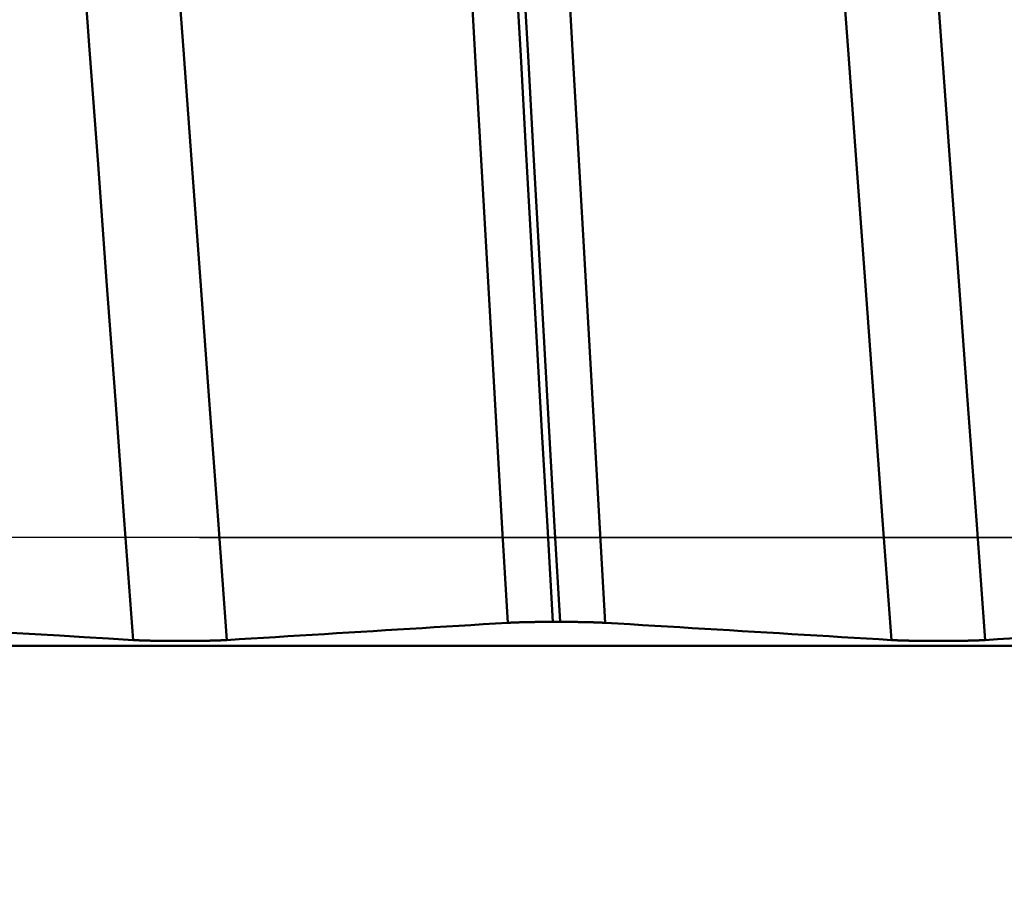
# Model space of a CAD drawing. Extents: x -50 to 77, y -69 to 65.
# Drawn here: x 36 to 37, y 0 to 0 of the extents above; entities that cross this region are included whole.
import ezdxf

# ---------------------------------------------------------------- set-up
doc = ezdxf.new("R2010")
doc.units = 0
doc.header["$PDMODE"] = 1
doc.linetypes.add('LONGDASH_DASH', pattern=[10.5, 6, -0.75, 3, -0.75])
for name, color, linetype, lineweight in [('1', 4, 'Continuous', 50), ('2', 7, 'Continuous', 25), ('4', 2, 'LONGDASH_DASH', 25), ('CUT', 1, 'Continuous', 25), ('SK2', 7, 'Continuous', 25), ('SK4', 2, 'LONGDASH_DASH', 25)]:
    doc.layers.add(name, color=color, linetype=linetype, lineweight=lineweight)
doc.styles.add('STANDARD 3.5 mm', font='monos.ttf', dxfattribs={"height": 3.5})
doc.dimstyles.new('AM_DIN', dxfattribs={"dimtxt": 3.5, "dimasz": 2.5, "dimexe": 2, "dimexo": 1, "dimgap": 1, "dimtad": 1, "dimdec": 1, "dimzin": 0, "dimdsep": 46, "dimtxsty": 'STANDARD 3.5 mm', "dimcen": 0.09, "dimadec": 0, "dimazin": 2, "dimtm": 1e-09, "dimtfac": 0.707107, "dimtmove": 0, "dimatfit": 3, "dimfxl": 1, "dimtolj": 1, "dimtzin": 0, "dimlwd": -1, "dimlwe": -1, "dimarcsym": 0})

# ---------------------------------------------------------------- blocks, each defined once
blk = doc.blocks.new('*D32')
at = {"layer": '2', "color": 0}
for p, q in [((0, -1), (0, -47)), ((43.825, -1), (43.825, -47)), ((41.325, -45), (2.5, -45))]:
    blk.add_line(p, q, dxfattribs=at)
for points in [[(2.5, -44.58333), (2.5, -45.41667), (0, -45)], [(41.325, -45.41667), (41.325, -44.58333), (43.825, -45)]]:
    blk.add_solid(points, dxfattribs=at)
at = {"layer": 'DEFPOINTS', "color": 0}
for p in [(0, 0), (43.825, 0), (0, -35)]:
    blk.add_point(p, dxfattribs=at)
at = {"layer": '2', "color": 0, "insert": (21.9125, -42.18875), "char_height": 3.5, "attachment_point": 5, "style": 'STANDARD 3.5 mm'}
blk.add_mtext('\\A1;43.8', dxfattribs=at)
blk = doc.blocks.new('*D33')
at = {"layer": 'DEFPOINTS', "color": 0}
for p in [(43.825, 0), (-21, -1.1), (-21, -50)]:
    blk.add_point(p, dxfattribs=at)
at = {"layer": 'SK2', "color": 0}
for p, q in [((43.825, -1), (43.825, -62)), ((-21, -2.1), (-21, -62)), ((41.325, -60), (-18.5, -60))]:
    blk.add_line(p, q, dxfattribs=at)
for points in [[(-18.5, -59.58333), (-18.5, -60.41667), (-21, -60)], [(41.325, -60.41667), (41.325, -59.58333), (43.825, -60)]]:
    blk.add_solid(points, dxfattribs=at)
at = {"layer": 'SK2', "color": 0, "insert": (11.4125, -57.18875), "char_height": 3.5, "attachment_point": 5, "style": 'STANDARD 3.5 mm'}
blk.add_mtext('\\A1;64.8', dxfattribs=at)

msp = doc.modelspace()

# ---------------------------------------------------------------- linework, layer by layer
at = {"layer": '1'}
for p, q in [((36.57603, -0.07785), (36.58276, -0.07785)), ((41.78183, -0.09993), (36.07585, -0.09993))]:
    msp.add_line(p, q, dxfattribs=at)
for points in [[(36.57603, -0.07785), (36.57107, 0.01007), (36.56611, 0.09795), (36.56116, 0.18555), (36.55624, 0.27267), (36.55136, 0.35908), (36.54654, 0.44454), (36.54178, 0.52885), (36.5371, 0.61177), (36.53251, 0.69309), (36.52802, 0.77264), (36.52363, 0.85027), (36.51937, 0.92583), (36.51522, 0.9992), (36.51111, 1.07078), (36.50697, 1.14083), (36.50274, 1.20947), (36.49837, 1.27678)], [(36.58276, -0.07785), (36.57779, 0.01007), (36.57283, 0.09795), (36.56789, 0.18555), (36.56297, 0.27267), (36.55809, 0.35908), (36.55327, 0.44454), (36.54851, 0.52885), (36.54383, 0.61177), (36.53923, 0.69309), (36.53474, 0.77264), (36.53036, 0.85027), (36.52609, 0.92583), (36.52195, 0.9992), (36.51784, 1.07078), (36.51369, 1.14083), (36.50946, 1.20947), (36.5051, 1.27678)], [(36.53447, -0.07876), (36.52949, 0.00829), (36.52452, 0.09529), (36.51956, 0.18203), (36.51463, 0.26829), (36.50974, 0.35384), (36.5049, 0.43846), (36.50013, 0.52193), (36.49543, 0.60403), (36.49083, 0.68454), (36.48633, 0.76329), (36.48193, 0.84014), (36.47766, 0.91493), (36.4735, 0.98755), (36.46938, 1.05839), (36.46523, 1.12772), (36.46098, 1.19565), (36.4566, 1.26226)], [(36.62454, -0.07876), (36.61956, 0.00829), (36.61459, 0.09529), (36.60963, 0.18203), (36.60469, 0.26829), (36.5998, 0.35384), (36.59497, 0.43846), (36.59019, 0.52193), (36.5855, 0.60403), (36.5809, 0.68454), (36.57639, 0.76329), (36.572, 0.84014), (36.56772, 0.91493), (36.56357, 0.98755), (36.55945, 1.05839), (36.55529, 1.12772), (36.55105, 1.19565), (36.54667, 1.26226)], [(36.18865, -0.09463), (36.18051, 0.01614), (36.17238, 0.12677), (36.16432, 0.2365), (36.15637, 0.34457), (36.14861, 0.45021), (36.1411, 0.5526), (36.13396, 0.65092), (36.12704, 0.74534), (36.12019, 0.83613), (36.11325, 0.92357), (36.10605, 1.00794)], [(36.27526, -0.09463), (36.26712, 0.01614), (36.25898, 0.12677), (36.25092, 0.2365), (36.24298, 0.34457), (36.23521, 0.45021), (36.2277, 0.5526), (36.22056, 0.65092), (36.21364, 0.74534), (36.20679, 0.83613), (36.19985, 0.92357), (36.19265, 1.00794)], [(36.88865, -0.09463), (36.88051, 0.01614), (36.87238, 0.12677), (36.86432, 0.2365), (36.85637, 0.34457), (36.84861, 0.45021), (36.8411, 0.5526), (36.83396, 0.65092), (36.82704, 0.74534), (36.82019, 0.83613), (36.81325, 0.92357), (36.80605, 1.00794)], [(36.97526, -0.09463), (36.96712, 0.01614), (36.95898, 0.12677), (36.95092, 0.2365), (36.94298, 0.34457), (36.93521, 0.45021), (36.9277, 0.5526), (36.92056, 0.65092), (36.91364, 0.74534), (36.90679, 0.83613), (36.89985, 0.92357), (36.89265, 1.00794)], [(36.27526, -0.09463), (36.2865, -0.09394), (36.29774, -0.09325), (36.30899, -0.09256), (36.32024, -0.09187), (36.33149, -0.09117), (36.34275, -0.09048), (36.35401, -0.08979), (36.36527, -0.0891), (36.37653, -0.08841), (36.3878, -0.08772), (36.39907, -0.08703), (36.41034, -0.08634), (36.42161, -0.08565), (36.43289, -0.08496), (36.44417, -0.08427), (36.45545, -0.08358), (36.46673, -0.08289), (36.47802, -0.0822), (36.4893, -0.08151), (36.50059, -0.08082), (36.51188, -0.08013), (36.52318, -0.07945), (36.53447, -0.07876)], [(36.53447, -0.07876), (36.53457, -0.07875), (36.53467, -0.07874), (36.53477, -0.07874), (36.53487, -0.07873), (36.53497, -0.07873), (36.53507, -0.07872), (36.53518, -0.07871), (36.53528, -0.07871), (36.53538, -0.0787), (36.53549, -0.0787), (36.53559, -0.07869), (36.5357, -0.07868), (36.53581, -0.07868), (36.53592, -0.07867), (36.53602, -0.07867), (36.53613, -0.07866), (36.53624, -0.07866), (36.53635, -0.07865), (36.53646, -0.07864), (36.53658, -0.07864), (36.53669, -0.07863), (36.5368, -0.07863), (36.53692, -0.07862), (36.53703, -0.07861), (36.53714, -0.07861), (36.53726, -0.0786), (36.53738, -0.0786), (36.53749, -0.07859), (36.53761, -0.07859), (36.53773, -0.07858), (36.53785, -0.07858), (36.53797, -0.07857), (36.53809, -0.07856), (36.53821, -0.07856), (36.53833, -0.07855), (36.53845, -0.07855), (36.53857, -0.07854), (36.5387, -0.07854), (36.53882, -0.07853), (36.53894, -0.07853), (36.53907, -0.07852), (36.53919, -0.07851), (36.53932, -0.07851), (36.53945, -0.0785), (36.53957, -0.0785), (36.5397, -0.07849), (36.53983, -0.07849), (36.53996, -0.07848), (36.54009, -0.07848), (36.54022, -0.07847), (36.54035, -0.07847), (36.54048, -0.07846), (36.54061, -0.07846), (36.54075, -0.07845), (36.54088, -0.07845), (36.54101, -0.07844), (36.54115, -0.07844), (36.54128, -0.07843), (36.54142, -0.07843), (36.54155, -0.07842), (36.54169, -0.07841), (36.54182, -0.07841), (36.54196, -0.0784), (36.5421, -0.0784), (36.54224, -0.07839), (36.54238, -0.07839), (36.54252, -0.07838), (36.54266, -0.07838), (36.5428, -0.07837), (36.54294, -0.07837), (36.54308, -0.07837), (36.54322, -0.07836), (36.54336, -0.07836), (36.54351, -0.07835), (36.54365, -0.07835), (36.54379, -0.07834), (36.54394, -0.07834), (36.54408, -0.07833), (36.54423, -0.07833), (36.54438, -0.07832), (36.54452, -0.07832), (36.54467, -0.07831), (36.54482, -0.07831), (36.54497, -0.0783), (36.54511, -0.0783), (36.54526, -0.07829), (36.54541, -0.07829), (36.54556, -0.07828), (36.54571, -0.07828), (36.54586, -0.07828), (36.54601, -0.07827), (36.54617, -0.07827), (36.54632, -0.07826), (36.54647, -0.07826), (36.54663, -0.07825), (36.54678, -0.07825), (36.54693, -0.07825), (36.54709, -0.07824), (36.54725, -0.07824), (36.5474, -0.07823), (36.54756, -0.07823), (36.54772, -0.07822), (36.54787, -0.07822), (36.54803, -0.07822), (36.54819, -0.07821), (36.54835, -0.07821), (36.54851, -0.0782), (36.54867, -0.0782), (36.54883, -0.07819), (36.54899, -0.07819), (36.54915, -0.07819), (36.54932, -0.07818), (36.54948, -0.07818), (36.54964, -0.07817), (36.54981, -0.07817), (36.54997, -0.07817), (36.55013, -0.07816), (36.5503, -0.07816), (36.55046, -0.07815), (36.55063, -0.07815), (36.5508, -0.07815), (36.55096, -0.07814), (36.55113, -0.07814), (36.5513, -0.07814), (36.55147, -0.07813), (36.55163, -0.07813), (36.5518, -0.07812), (36.55197, -0.07812), (36.55214, -0.07812), (36.55231, -0.07811), (36.55248, -0.07811), (36.55265, -0.07811), (36.55282, -0.0781), (36.553, -0.0781), (36.55317, -0.07809), (36.55334, -0.07809), (36.55351, -0.07809), (36.55369, -0.07808), (36.55386, -0.07808), (36.55403, -0.07808), (36.55421, -0.07807), (36.55438, -0.07807), (36.55456, -0.07807), (36.55473, -0.07806), (36.55491, -0.07806), (36.55508, -0.07806), (36.55526, -0.07805), (36.55544, -0.07805), (36.55561, -0.07805), (36.55579, -0.07804), (36.55597, -0.07804), (36.55615, -0.07804), (36.55633, -0.07803), (36.5565, -0.07803), (36.55668, -0.07803), (36.55686, -0.07803), (36.55704, -0.07802), (36.55722, -0.07802), (36.5574, -0.07802), (36.55758, -0.07801), (36.55776, -0.07801), (36.55794, -0.07801), (36.55813, -0.07801), (36.55831, -0.078), (36.55849, -0.078), (36.55867, -0.078), (36.55885, -0.07799), (36.55904, -0.07799), (36.55922, -0.07799), (36.5594, -0.07799), (36.55959, -0.07798), (36.55977, -0.07798), (36.55995, -0.07798), (36.56014, -0.07798), (36.56032, -0.07797), (36.56051, -0.07797), (36.56069, -0.07797), (36.56088, -0.07797), (36.56106, -0.07796), (36.56125, -0.07796), (36.56144, -0.07796), (36.56162, -0.07796), (36.56181, -0.07795), (36.562, -0.07795), (36.56219, -0.07795), (36.56237, -0.07795), (36.56256, -0.07794), (36.56275, -0.07794), (36.56294, -0.07794), (36.56313, -0.07794), (36.56332, -0.07794), (36.56351, -0.07793), (36.5637, -0.07793), (36.56389, -0.07793), (36.56408, -0.07793), (36.56427, -0.07792), (36.56446, -0.07792), (36.56465, -0.07792), (36.56484, -0.07792), (36.56504, -0.07792), (36.56523, -0.07791), (36.56542, -0.07791), (36.56581, -0.07791), (36.56619, -0.07791), (36.56658, -0.0779), (36.56697, -0.0779), (36.56736, -0.0779), (36.56775, -0.07789), (36.56814, -0.07789), (36.56853, -0.07789), (36.56892, -0.07788), (36.56931, -0.07788), (36.5697, -0.07788), (36.5701, -0.07788), (36.57049, -0.07787), (36.57088, -0.07787), (36.57128, -0.07787), (36.57167, -0.07787), (36.57207, -0.07786), (36.57246, -0.07786), (36.57286, -0.07786), (36.57326, -0.07786), (36.57365, -0.07786), (36.57444, -0.07785), (36.57524, -0.07785), (36.57603, -0.07785)], [(36.58276, -0.07785), (36.58355, -0.07785), (36.58435, -0.07785), (36.58514, -0.07786), (36.58593, -0.07786), (36.58633, -0.07786), (36.58673, -0.07786), (36.58712, -0.07787), (36.58752, -0.07787), (36.58791, -0.07787), (36.58831, -0.07787), (36.5887, -0.07788), (36.5891, -0.07788), (36.58949, -0.07788), (36.58988, -0.07788), (36.59027, -0.07789), (36.59066, -0.07789), (36.59106, -0.07789), (36.59145, -0.0779), (36.59184, -0.0779), (36.59222, -0.0779), (36.59261, -0.07791), (36.593, -0.07791), (36.59339, -0.07791), (36.59377, -0.07792), (36.59396, -0.07792), (36.59416, -0.07792), (36.59435, -0.07792), (36.59454, -0.07792), (36.59473, -0.07793), (36.59492, -0.07793), (36.59511, -0.07793), (36.5953, -0.07793), (36.59549, -0.07794), (36.59568, -0.07794), (36.59587, -0.07794), (36.59606, -0.07794), (36.59625, -0.07794), (36.59644, -0.07795), (36.59663, -0.07795), (36.59682, -0.07795), (36.59701, -0.07795), (36.5972, -0.07796), (36.59738, -0.07796), (36.59757, -0.07796), (36.59776, -0.07796), (36.59794, -0.07797), (36.59813, -0.07797), (36.59832, -0.07797), (36.5985, -0.07797), (36.59869, -0.07798), (36.59887, -0.07798), (36.59906, -0.07798), (36.59924, -0.07798), (36.59942, -0.07799), (36.59961, -0.07799), (36.59979, -0.07799), (36.59997, -0.07799), (36.60016, -0.078), (36.60034, -0.078), (36.60052, -0.078), (36.6007, -0.07801), (36.60089, -0.07801), (36.60107, -0.07801), (36.60125, -0.07801), (36.60143, -0.07802), (36.60161, -0.07802), (36.60179, -0.07802), (36.60197, -0.07803), (36.60215, -0.07803), (36.60233, -0.07803), (36.60251, -0.07803), (36.60269, -0.07804), (36.60286, -0.07804), (36.60304, -0.07804), (36.60322, -0.07805), (36.6034, -0.07805), (36.60358, -0.07805), (36.60375, -0.07806), (36.60393, -0.07806), (36.60411, -0.07806), (36.60428, -0.07807), (36.60446, -0.07807), (36.60463, -0.07807), (36.60481, -0.07808), (36.60498, -0.07808), (36.60516, -0.07808), (36.60533, -0.07809), (36.6055, -0.07809), (36.60568, -0.07809), (36.60585, -0.0781), (36.60602, -0.0781), (36.60619, -0.07811), (36.60636, -0.07811), (36.60653, -0.07811), (36.60671, -0.07812), (36.60688, -0.07812), (36.60705, -0.07812), (36.60722, -0.07813), (36.60738, -0.07813), (36.60755, -0.07813), (36.60772, -0.07814), (36.60789, -0.07814), (36.60806, -0.07815), (36.60822, -0.07815), (36.60839, -0.07815), (36.60856, -0.07816), (36.60872, -0.07816), (36.60889, -0.07817), (36.60905, -0.07817), (36.60922, -0.07817), (36.60938, -0.07818), (36.60955, -0.07818), (36.60971, -0.07819), (36.60987, -0.07819), (36.61003, -0.07819), (36.6102, -0.0782), (36.61036, -0.0782), (36.61052, -0.07821), (36.61068, -0.07821), (36.61084, -0.07821), (36.611, -0.07822), (36.61116, -0.07822), (36.61131, -0.07823), (36.61147, -0.07823), (36.61163, -0.07824), (36.61179, -0.07824), (36.61194, -0.07825), (36.6121, -0.07825), (36.61225, -0.07825), (36.61241, -0.07826), (36.61256, -0.07826), (36.61272, -0.07827), (36.61287, -0.07827), (36.61302, -0.07828), (36.61318, -0.07828), (36.61333, -0.07828), (36.61348, -0.07829), (36.61363, -0.07829), (36.61378, -0.0783), (36.61393, -0.0783), (36.61408, -0.07831), (36.61423, -0.07831), (36.61437, -0.07832), (36.61452, -0.07832), (36.61467, -0.07833), (36.61482, -0.07833), (36.61496, -0.07834), (36.61511, -0.07834), (36.61525, -0.07835), (36.6154, -0.07835), (36.61554, -0.07836), (36.61569, -0.07836), (36.61583, -0.07836), (36.61597, -0.07837), (36.61611, -0.07837), (36.61625, -0.07838), (36.6164, -0.07838), (36.61654, -0.07839), (36.61668, -0.07839), (36.61682, -0.0784), (36.61696, -0.0784), (36.61709, -0.07841), (36.61723, -0.07841), (36.61737, -0.07842), (36.61751, -0.07842), (36.61764, -0.07843), (36.61778, -0.07844), (36.61791, -0.07844), (36.61805, -0.07845), (36.61818, -0.07845), (36.61832, -0.07846), (36.61845, -0.07846), (36.61858, -0.07847), (36.61871, -0.07847), (36.61884, -0.07848), (36.61898, -0.07848), (36.61911, -0.07849), (36.61924, -0.07849), (36.61936, -0.0785), (36.61949, -0.0785), (36.61962, -0.07851), (36.61975, -0.07851), (36.61988, -0.07852), (36.62, -0.07853), (36.62013, -0.07853), (36.62025, -0.07854), (36.62038, -0.07854), (36.6205, -0.07855), (36.62062, -0.07855), (36.62075, -0.07856), (36.62087, -0.07856), (36.62099, -0.07857), (36.62111, -0.07858), (36.62123, -0.07858), (36.62135, -0.07859), (36.62147, -0.07859), (36.62159, -0.0786), (36.62171, -0.0786), (36.62182, -0.07861), (36.62194, -0.07861), (36.62205, -0.07862), (36.62217, -0.07863), (36.62228, -0.07863), (36.6224, -0.07864), (36.62251, -0.07864), (36.62262, -0.07865), (36.62274, -0.07865), (36.62285, -0.07866), (36.62296, -0.07867), (36.62307, -0.07867), (36.62318, -0.07868), (36.62329, -0.07868), (36.62339, -0.07869), (36.6235, -0.0787), (36.62361, -0.0787), (36.62371, -0.07871), (36.62382, -0.07871), (36.62392, -0.07872), (36.62403, -0.07873), (36.62413, -0.07873), (36.62423, -0.07874), (36.62433, -0.07874), (36.62444, -0.07875), (36.62454, -0.07876)], [(36.62454, -0.07876), (36.63601, -0.07945), (36.64748, -0.08014), (36.65896, -0.08083), (36.67043, -0.08152), (36.68191, -0.08221), (36.69338, -0.0829), (36.70486, -0.08359), (36.71634, -0.08428), (36.72782, -0.08497), (36.7393, -0.08566), (36.75078, -0.08635), (36.76226, -0.08704), (36.77375, -0.08773), (36.78523, -0.08842), (36.79672, -0.08911), (36.80821, -0.0898), (36.81969, -0.09049), (36.83118, -0.09118), (36.84268, -0.09187), (36.85417, -0.09256), (36.86566, -0.09325), (36.87716, -0.09394), (36.88865, -0.09463)], [(36.97526, -0.09463), (36.9865, -0.09394), (36.99774, -0.09325), (37.00899, -0.09256), (37.02024, -0.09187), (37.03149, -0.09117), (37.04275, -0.09048), (37.05401, -0.08979), (37.06527, -0.0891), (37.07653, -0.08841), (37.0878, -0.08772), (37.09907, -0.08703), (37.11034, -0.08634), (37.12161, -0.08565), (37.13289, -0.08496), (37.14417, -0.08427), (37.15545, -0.08358), (37.16673, -0.08289), (37.17802, -0.0822), (37.1893, -0.08151), (37.20059, -0.08082), (37.21188, -0.08013), (37.22318, -0.07945), (37.23447, -0.07876)], [(36.07585, -0.08785), (36.0984, -0.08921), (36.12095, -0.09056), (36.14352, -0.09192), (36.16608, -0.09327), (36.18865, -0.09463)], [(36.18865, -0.09463), (36.18876, -0.09463), (36.18886, -0.09464), (36.18896, -0.09465), (36.18907, -0.09465), (36.18918, -0.09466), (36.18928, -0.09466), (36.18939, -0.09467), (36.1895, -0.09468), (36.18961, -0.09468), (36.18972, -0.09469), (36.18983, -0.09469), (36.18994, -0.0947), (36.19005, -0.09471), (36.19016, -0.09471), (36.19027, -0.09472), (36.19039, -0.09472), (36.1905, -0.09473), (36.19062, -0.09474), (36.19073, -0.09474), (36.19085, -0.09475), (36.19097, -0.09475), (36.19109, -0.09476), (36.1912, -0.09477), (36.19132, -0.09477), (36.19144, -0.09478), (36.19157, -0.09478), (36.19169, -0.09479), (36.19181, -0.09479), (36.19193, -0.0948), (36.19206, -0.09481), (36.19218, -0.09481), (36.1923, -0.09482), (36.19243, -0.09482), (36.19256, -0.09483), (36.19268, -0.09483), (36.19281, -0.09484), (36.19294, -0.09485), (36.19307, -0.09485), (36.1932, -0.09486), (36.19333, -0.09486), (36.19346, -0.09487), (36.19359, -0.09487), (36.19372, -0.09488), (36.19385, -0.09488), (36.19399, -0.09489), (36.19412, -0.09489), (36.19425, -0.0949), (36.19439, -0.09491), (36.19453, -0.09491), (36.19466, -0.09492), (36.1948, -0.09492), (36.19494, -0.09493), (36.19507, -0.09493), (36.19521, -0.09494), (36.19535, -0.09494), (36.19549, -0.09495), (36.19563, -0.09495), (36.19577, -0.09496), (36.19591, -0.09496), (36.19606, -0.09497), (36.1962, -0.09497), (36.19634, -0.09498), (36.19649, -0.09498), (36.19663, -0.09499), (36.19678, -0.09499), (36.19692, -0.095), (36.19707, -0.095), (36.19721, -0.09501), (36.19736, -0.09501), (36.19751, -0.09502), (36.19766, -0.09502), (36.19781, -0.09503), (36.19796, -0.09503), (36.19811, -0.09504), (36.19826, -0.09504), (36.19841, -0.09505), (36.19856, -0.09505), (36.19871, -0.09506), (36.19886, -0.09506), (36.19902, -0.09507), (36.19917, -0.09507), (36.19932, -0.09508), (36.19948, -0.09508), (36.19963, -0.09509), (36.19979, -0.09509), (36.19994, -0.0951), (36.2001, -0.0951), (36.20026, -0.0951), (36.20042, -0.09511), (36.20057, -0.09511), (36.20073, -0.09512), (36.20089, -0.09512), (36.20105, -0.09513), (36.20121, -0.09513), (36.20138, -0.09514), (36.20154, -0.09514), (36.2017, -0.09514), (36.20186, -0.09515), (36.20203, -0.09515), (36.20219, -0.09516), (36.20235, -0.09516), (36.20252, -0.09517), (36.20269, -0.09517), (36.20285, -0.09517), (36.20302, -0.09518), (36.20319, -0.09518), (36.20335, -0.09519), (36.20352, -0.09519), (36.20369, -0.09519), (36.20386, -0.0952), (36.20403, -0.0952), (36.2042, -0.09521), (36.20454, -0.09521), (36.20488, -0.09522), (36.20523, -0.09523), (36.20558, -0.09524), (36.20592, -0.09524), (36.20628, -0.09525), (36.20663, -0.09526), (36.20698, -0.09527), (36.20734, -0.09527), (36.20769, -0.09528), (36.20805, -0.09529), (36.20841, -0.09529), (36.20878, -0.0953), (36.20914, -0.09531), (36.2095, -0.09531), (36.20987, -0.09532), (36.21024, -0.09533), (36.21061, -0.09533), (36.21098, -0.09534), (36.21135, -0.09535), (36.21172, -0.09535), (36.21209, -0.09536), (36.21247, -0.09536), (36.21285, -0.09537), (36.21322, -0.09537), (36.2136, -0.09538), (36.21398, -0.09538), (36.21436, -0.09539), (36.21474, -0.09539), (36.21513, -0.0954), (36.21551, -0.0954), (36.2159, -0.09541), (36.21628, -0.09541), (36.21667, -0.09542), (36.21706, -0.09542), (36.21745, -0.09543), (36.21784, -0.09543), (36.21824, -0.09544), (36.21863, -0.09544), (36.21903, -0.09544), (36.21942, -0.09545), (36.21982, -0.09545), (36.22022, -0.09545), (36.22062, -0.09546), (36.22102, -0.09546), (36.22142, -0.09546), (36.22182, -0.09547), (36.22222, -0.09547), (36.22262, -0.09547), (36.22303, -0.09547), (36.22343, -0.09548), (36.22383, -0.09548), (36.22464, -0.09548), (36.22546, -0.09549), (36.22627, -0.09549), (36.22708, -0.0955), (36.2279, -0.0955), (36.22871, -0.0955), (36.22953, -0.0955), (36.23034, -0.0955), (36.23116, -0.0955), (36.23197, -0.0955), (36.23279, -0.0955), (36.23361, -0.0955), (36.23525, -0.0955), (36.23606, -0.0955), (36.23688, -0.0955), (36.2377, -0.09549), (36.23851, -0.09549), (36.23932, -0.09549), (36.23973, -0.09548), (36.24014, -0.09548), (36.24054, -0.09548), (36.24094, -0.09548), (36.24135, -0.09547), (36.24175, -0.09547), (36.24215, -0.09547), (36.24255, -0.09547), (36.24295, -0.09546), (36.24335, -0.09546), (36.24375, -0.09546), (36.24415, -0.09545), (36.24455, -0.09545), (36.24494, -0.09545), (36.24534, -0.09544), (36.24573, -0.09544), (36.24612, -0.09543), (36.24651, -0.09543), (36.2469, -0.09543), (36.24729, -0.09542), (36.24768, -0.09542), (36.24807, -0.09541), (36.24845, -0.09541), (36.24884, -0.0954), (36.24922, -0.0954), (36.24961, -0.09539), (36.24999, -0.09539), (36.25037, -0.09538), (36.25075, -0.09538), (36.25113, -0.09537), (36.25151, -0.09537), (36.25188, -0.09536), (36.25226, -0.09536), (36.25263, -0.09535), (36.253, -0.09534), (36.25338, -0.09534), (36.25375, -0.09533), (36.25411, -0.09532), (36.25448, -0.09532), (36.25485, -0.09531), (36.25521, -0.09531), (36.25557, -0.0953), (36.25593, -0.09529), (36.25629, -0.09528), (36.25665, -0.09528), (36.25701, -0.09527), (36.25736, -0.09526), (36.25771, -0.09526), (36.25806, -0.09525), (36.25841, -0.09524), (36.25876, -0.09523), (36.25893, -0.09523), (36.2591, -0.09523), (36.25928, -0.09522), (36.25945, -0.09522), (36.25962, -0.09521), (36.25979, -0.09521), (36.25996, -0.09521), (36.26013, -0.0952), (36.2603, -0.0952), (36.26046, -0.09519), (36.26063, -0.09519), (36.2608, -0.09519), (36.26097, -0.09518), (36.26113, -0.09518), (36.2613, -0.09517), (36.26146, -0.09517), (36.26163, -0.09516), (36.26179, -0.09516), (36.26195, -0.09516), (36.26211, -0.09515), (36.26244, -0.09514), (36.26276, -0.09513), (36.26292, -0.09513), (36.26308, -0.09513), (36.26324, -0.09512), (36.2634, -0.09512), (36.26356, -0.09511), (36.26371, -0.09511), (36.26387, -0.0951), (36.26403, -0.0951), (36.26418, -0.09509), (36.26434, -0.09509), (36.26449, -0.09508), (36.26465, -0.09508), (36.2648, -0.09508), (36.26496, -0.09507), (36.26511, -0.09507), (36.26526, -0.09506), (36.26541, -0.09506), (36.26557, -0.09505), (36.26572, -0.09505), (36.26587, -0.09504), (36.26602, -0.09504), (36.26617, -0.09503), (36.26631, -0.09503), (36.26646, -0.09502), (36.26661, -0.09502), (36.26676, -0.09501), (36.2669, -0.09501), (36.26705, -0.095), (36.2672, -0.095), (36.26734, -0.09499), (36.26748, -0.09499), (36.26763, -0.09498), (36.26777, -0.09498), (36.26791, -0.09497), (36.26805, -0.09497), (36.2682, -0.09496), (36.26834, -0.09496), (36.26848, -0.09495), (36.26861, -0.09495), (36.26875, -0.09494), (36.26889, -0.09493), (36.26903, -0.09493), (36.26917, -0.09492), (36.2693, -0.09492), (36.26944, -0.09491), (36.26957, -0.09491), (36.26971, -0.0949), (36.26984, -0.0949), (36.26997, -0.09489), (36.27011, -0.09489), (36.27024, -0.09488), (36.27037, -0.09488), (36.2705, -0.09487), (36.27063, -0.09486), (36.27076, -0.09486), (36.27088, -0.09485), (36.27101, -0.09485), (36.27114, -0.09484), (36.27127, -0.09484), (36.27139, -0.09483), (36.27152, -0.09482), (36.27164, -0.09482), (36.27176, -0.09481), (36.27189, -0.09481), (36.27201, -0.0948), (36.27213, -0.0948), (36.27225, -0.09479), (36.27237, -0.09478), (36.27249, -0.09478), (36.27261, -0.09477), (36.27273, -0.09477), (36.27284, -0.09476), (36.27296, -0.09476), (36.27307, -0.09475), (36.27319, -0.09474), (36.2733, -0.09474), (36.27353, -0.09473), (36.27364, -0.09472), (36.27376, -0.09471), (36.27387, -0.09471), (36.27398, -0.0947), (36.27409, -0.0947), (36.2742, -0.09469), (36.27431, -0.09468), (36.27442, -0.09468), (36.27452, -0.09467), (36.27463, -0.09466), (36.27474, -0.09466), (36.27484, -0.09465), (36.27495, -0.09465), (36.27505, -0.09464), (36.27515, -0.09463), (36.27526, -0.09463)], [(36.88865, -0.09463), (36.88876, -0.09463), (36.88886, -0.09464), (36.88896, -0.09465), (36.88907, -0.09465), (36.88918, -0.09466), (36.88928, -0.09466), (36.88939, -0.09467), (36.8895, -0.09468), (36.88961, -0.09468), (36.88972, -0.09469), (36.88983, -0.09469), (36.88994, -0.0947), (36.89005, -0.09471), (36.89016, -0.09471), (36.89027, -0.09472), (36.89039, -0.09472), (36.8905, -0.09473), (36.89062, -0.09474), (36.89073, -0.09474), (36.89085, -0.09475), (36.89097, -0.09475), (36.89109, -0.09476), (36.8912, -0.09477), (36.89132, -0.09477), (36.89144, -0.09478), (36.89157, -0.09478), (36.89169, -0.09479), (36.89181, -0.09479), (36.89193, -0.0948), (36.89206, -0.09481), (36.89218, -0.09481), (36.8923, -0.09482), (36.89243, -0.09482), (36.89256, -0.09483), (36.89268, -0.09483), (36.89281, -0.09484), (36.89294, -0.09485), (36.89307, -0.09485), (36.8932, -0.09486), (36.89333, -0.09486), (36.89346, -0.09487), (36.89359, -0.09487), (36.89372, -0.09488), (36.89385, -0.09488), (36.89399, -0.09489), (36.89412, -0.09489), (36.89425, -0.0949), (36.89439, -0.09491), (36.89453, -0.09491), (36.89466, -0.09492), (36.8948, -0.09492), (36.89494, -0.09493), (36.89507, -0.09493), (36.89521, -0.09494), (36.89535, -0.09494), (36.89549, -0.09495), (36.89563, -0.09495), (36.89577, -0.09496), (36.89591, -0.09496), (36.89606, -0.09497), (36.8962, -0.09497), (36.89634, -0.09498), (36.89649, -0.09498), (36.89663, -0.09499), (36.89678, -0.09499), (36.89692, -0.095), (36.89707, -0.095), (36.89721, -0.09501), (36.89736, -0.09501), (36.89751, -0.09502), (36.89766, -0.09502), (36.89781, -0.09503), (36.89796, -0.09503), (36.89811, -0.09504), (36.89826, -0.09504), (36.89841, -0.09505), (36.89856, -0.09505), (36.89871, -0.09506), (36.89886, -0.09506), (36.89902, -0.09507), (36.89917, -0.09507), (36.89932, -0.09508), (36.89948, -0.09508), (36.89963, -0.09509), (36.89979, -0.09509), (36.89994, -0.0951), (36.9001, -0.0951), (36.90026, -0.0951), (36.90042, -0.09511), (36.90057, -0.09511), (36.90073, -0.09512), (36.90089, -0.09512), (36.90105, -0.09513), (36.90121, -0.09513), (36.90138, -0.09514), (36.90154, -0.09514), (36.9017, -0.09514), (36.90186, -0.09515), (36.90203, -0.09515), (36.90219, -0.09516), (36.90235, -0.09516), (36.90252, -0.09517), (36.90269, -0.09517), (36.90285, -0.09517), (36.90302, -0.09518), (36.90319, -0.09518), (36.90335, -0.09519), (36.90352, -0.09519), (36.90369, -0.09519), (36.90386, -0.0952), (36.90403, -0.0952), (36.9042, -0.09521), (36.90454, -0.09521), (36.90488, -0.09522), (36.90523, -0.09523), (36.90558, -0.09524), (36.90592, -0.09524), (36.90628, -0.09525), (36.90663, -0.09526), (36.90698, -0.09527), (36.90734, -0.09527), (36.90769, -0.09528), (36.90805, -0.09529), (36.90841, -0.09529), (36.90878, -0.0953), (36.90914, -0.09531), (36.9095, -0.09531), (36.90987, -0.09532), (36.91024, -0.09533), (36.91061, -0.09533), (36.91098, -0.09534), (36.91135, -0.09535), (36.91172, -0.09535), (36.91209, -0.09536), (36.91247, -0.09536), (36.91285, -0.09537), (36.91322, -0.09537), (36.9136, -0.09538), (36.91398, -0.09538), (36.91436, -0.09539), (36.91474, -0.09539), (36.91513, -0.0954), (36.91551, -0.0954), (36.9159, -0.09541), (36.91628, -0.09541), (36.91667, -0.09542), (36.91706, -0.09542), (36.91745, -0.09543), (36.91784, -0.09543), (36.91824, -0.09544), (36.91863, -0.09544), (36.91903, -0.09544), (36.91942, -0.09545), (36.91982, -0.09545), (36.92022, -0.09545), (36.92062, -0.09546), (36.92102, -0.09546), (36.92142, -0.09546), (36.92182, -0.09547), (36.92222, -0.09547), (36.92262, -0.09547), (36.92303, -0.09547), (36.92343, -0.09548), (36.92383, -0.09548), (36.92464, -0.09548), (36.92546, -0.09549), (36.92627, -0.09549), (36.92708, -0.0955), (36.9279, -0.0955), (36.92871, -0.0955), (36.92953, -0.0955), (36.93034, -0.0955), (36.93116, -0.0955), (36.93197, -0.0955), (36.93279, -0.0955), (36.93361, -0.0955), (36.93525, -0.0955), (36.93606, -0.0955), (36.93688, -0.0955), (36.9377, -0.09549), (36.93851, -0.09549), (36.93932, -0.09549), (36.93973, -0.09548), (36.94014, -0.09548), (36.94054, -0.09548), (36.94094, -0.09548), (36.94135, -0.09547), (36.94175, -0.09547), (36.94215, -0.09547), (36.94255, -0.09547), (36.94295, -0.09546), (36.94335, -0.09546), (36.94375, -0.09546), (36.94415, -0.09545), (36.94455, -0.09545), (36.94494, -0.09545), (36.94534, -0.09544), (36.94573, -0.09544), (36.94612, -0.09543), (36.94651, -0.09543), (36.9469, -0.09543), (36.94729, -0.09542), (36.94768, -0.09542), (36.94807, -0.09541), (36.94845, -0.09541), (36.94884, -0.0954), (36.94922, -0.0954), (36.94961, -0.09539), (36.94999, -0.09539), (36.95037, -0.09538), (36.95075, -0.09538), (36.95113, -0.09537), (36.95151, -0.09537), (36.95188, -0.09536), (36.95226, -0.09536), (36.95263, -0.09535), (36.953, -0.09534), (36.95338, -0.09534), (36.95375, -0.09533), (36.95411, -0.09532), (36.95448, -0.09532), (36.95485, -0.09531), (36.95521, -0.09531), (36.95557, -0.0953), (36.95593, -0.09529), (36.95629, -0.09528), (36.95665, -0.09528), (36.95701, -0.09527), (36.95736, -0.09526), (36.95771, -0.09526), (36.95806, -0.09525), (36.95841, -0.09524), (36.95876, -0.09523), (36.95893, -0.09523), (36.9591, -0.09523), (36.95928, -0.09522), (36.95945, -0.09522), (36.95962, -0.09521), (36.95979, -0.09521), (36.95996, -0.09521), (36.96013, -0.0952), (36.9603, -0.0952), (36.96046, -0.09519), (36.96063, -0.09519), (36.9608, -0.09519), (36.96097, -0.09518), (36.96113, -0.09518), (36.9613, -0.09517), (36.96146, -0.09517), (36.96163, -0.09516), (36.96179, -0.09516), (36.96195, -0.09516), (36.96211, -0.09515), (36.96244, -0.09514), (36.96276, -0.09513), (36.96292, -0.09513), (36.96308, -0.09513), (36.96324, -0.09512), (36.9634, -0.09512), (36.96356, -0.09511), (36.96371, -0.09511), (36.96387, -0.0951), (36.96403, -0.0951), (36.96418, -0.09509), (36.96434, -0.09509), (36.96449, -0.09508), (36.96465, -0.09508), (36.9648, -0.09508), (36.96496, -0.09507), (36.96511, -0.09507), (36.96526, -0.09506), (36.96541, -0.09506), (36.96557, -0.09505), (36.96572, -0.09505), (36.96587, -0.09504), (36.96602, -0.09504), (36.96617, -0.09503), (36.96631, -0.09503), (36.96646, -0.09502), (36.96661, -0.09502), (36.96676, -0.09501), (36.9669, -0.09501), (36.96705, -0.095), (36.9672, -0.095), (36.96734, -0.09499), (36.96748, -0.09499), (36.96763, -0.09498), (36.96777, -0.09498), (36.96791, -0.09497), (36.96805, -0.09497), (36.9682, -0.09496), (36.96834, -0.09496), (36.96848, -0.09495), (36.96861, -0.09495), (36.96875, -0.09494), (36.96889, -0.09493), (36.96903, -0.09493), (36.96917, -0.09492), (36.9693, -0.09492), (36.96944, -0.09491), (36.96957, -0.09491), (36.96971, -0.0949), (36.96984, -0.0949), (36.96997, -0.09489), (36.97011, -0.09489), (36.97024, -0.09488), (36.97037, -0.09488), (36.9705, -0.09487), (36.97063, -0.09486), (36.97076, -0.09486), (36.97088, -0.09485), (36.97101, -0.09485), (36.97114, -0.09484), (36.97127, -0.09484), (36.97139, -0.09483), (36.97152, -0.09482), (36.97164, -0.09482), (36.97176, -0.09481), (36.97189, -0.09481), (36.97201, -0.0948), (36.97213, -0.0948), (36.97225, -0.09479), (36.97237, -0.09478), (36.97249, -0.09478), (36.97261, -0.09477), (36.97273, -0.09477), (36.97284, -0.09476), (36.97296, -0.09476), (36.97307, -0.09475), (36.97319, -0.09474), (36.9733, -0.09474), (36.97353, -0.09473), (36.97364, -0.09472), (36.97376, -0.09471), (36.97387, -0.09471), (36.97398, -0.0947), (36.97409, -0.0947), (36.9742, -0.09469), (36.97431, -0.09468), (36.97442, -0.09468), (36.97452, -0.09467), (36.97463, -0.09466), (36.97474, -0.09466), (36.97484, -0.09465), (36.97495, -0.09465), (36.97505, -0.09464), (36.97515, -0.09463), (36.97526, -0.09463)]]:
    msp.add_lwpolyline(points, dxfattribs=at)
at = {"layer": '4'}
msp.add_line((-2, 0), (45.825, 0), dxfattribs=at)
at = {"layer": 'CUT'}
msp.add_lwpolyline([(35, 2.0665), (40.38409, 2.0665), (42, 1.825), (42, 0), (35, 0)], close=True, dxfattribs=at)
at = {"layer": 'SK4'}
msp.add_line((-23, 0), (45.825, 0), dxfattribs=at)

# ---------------------------------------------------------------- dimensions: what is measured, and where the dimension line sits
at = {"layer": '2'}
dim = msp.add_linear_dim(base=(0, -45), p1=(43.825, 0), p2=(0, 0), dimstyle='AM_DIN', dxfattribs=at)
dim.commit()
dim.dimension.update_dxf_attribs({"geometry": '*D32', "text_midpoint": (21.9125, -45), "dimtype": 160})
at = {"layer": 'SK2'}
dim = msp.add_linear_dim(base=(-21, -60), p1=(43.825, 0), p2=(-21, -1.1), dimstyle='AM_DIN', dxfattribs=at)
dim.commit()
dim.dimension.update_dxf_attribs({"geometry": '*D33', "text_midpoint": (11.4125, -60), "dimtype": 160})

doc.saveas('drawing.dxf')
